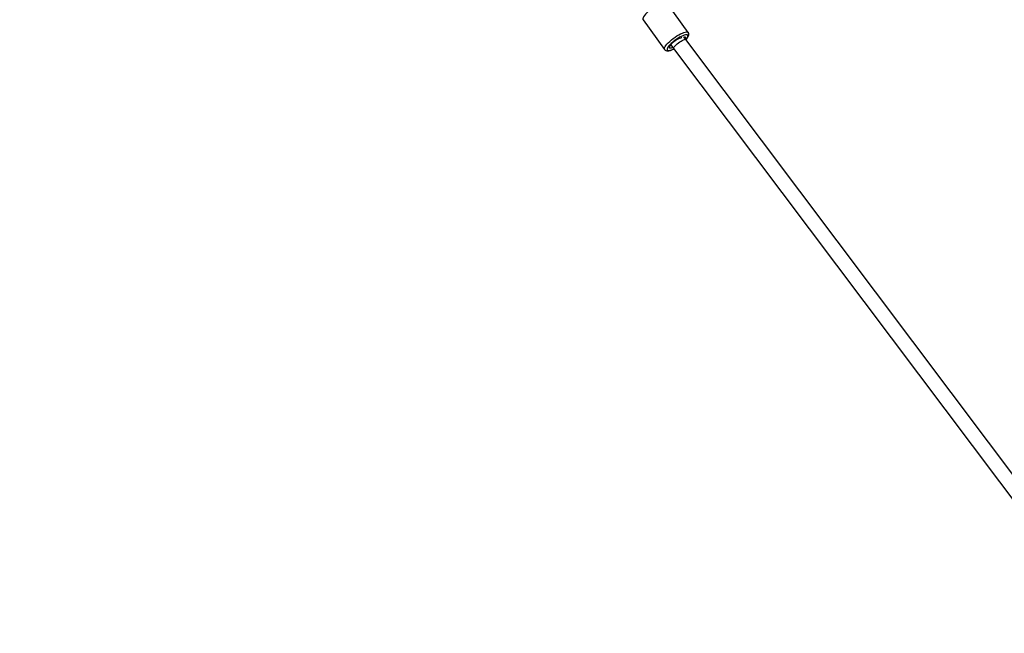
# Model space of a CAD drawing. Units: millimetres. Extents: x -341 to 1031, y -937 to 317.
# Drawn here: x 161 to 259, y -505 to -444 of the extents above; entities that cross this region are included whole.
import ezdxf

# ---------------------------------------------------------------- set-up
doc = ezdxf.new("R2010")
doc.units = ezdxf.units.MM
doc.header["$LTSCALE"] = 20
doc.layers.add('Fundamenty', color=4, linetype='Continuous')
doc.layers.add('VP-HIC', color=6, linetype='Continuous')
doc.layers.add('VP-EQ', color=7, linetype='Continuous', true_color=0x8a3492)

# ---------------------------------------------------------------- blocks, each defined once
blk = doc.blocks.new('rb13833')
at = {"layer": 'VP-EQ', "color": 0, "linetype": 'Continuous', "lineweight": 25}
for p, q in [((227.85, -445.106), (225.716, -442.137)), ((223.361, -443.829), (225.495, -446.799)), ((227.598, -445.79), (227.442, -445.591)), ((226.103, -446.314), (226.399, -446.692)), ((226.307, -446.575), (226.293, -446.557)), ((293.697, -533.722), (227.598, -445.79)), ((226.399, -446.692), (292.307, -534.369))]:
    blk.add_line(p, q, dxfattribs=at)
at = {"layer": 'VP-EQ', "color": 0, "linetype": 'Continuous', "lineweight": 25, "flags": 128}
for points in [[(225.716, -442.137), (225.694, -442.114), (225.63, -442.085), (225.539, -442.079), (225.423, -442.094), (225.285, -442.132), (225.129, -442.19), (224.958, -442.268), (224.777, -442.364), (224.59, -442.474), (224.402, -442.598), (224.217, -442.73), (224.041, -442.869), (223.876, -443.011), (223.728, -443.152), (223.599, -443.289), (223.494, -443.418), (223.415, -443.537), (223.363, -443.642), (223.34, -443.731), (223.346, -443.801), (223.361, -443.829)], [(225.495, -446.799), (225.481, -446.771), (225.474, -446.701), (225.497, -446.612), (225.549, -446.507), (225.629, -446.388), (225.734, -446.259), (225.862, -446.122), (226.01, -445.981), (226.175, -445.839), (226.352, -445.7), (226.537, -445.567), (226.725, -445.444), (226.912, -445.333), (227.093, -445.238), (227.263, -445.16), (227.419, -445.102), (227.557, -445.064), (227.673, -445.049), (227.764, -445.055), (227.829, -445.084), (227.85, -445.107)], [(227.619, -445.817), (227.698, -445.716), (227.767, -445.608), (227.808, -445.514), (227.819, -445.438), (227.801, -445.38), (227.753, -445.344), (227.678, -445.329), (227.576, -445.337), (227.452, -445.368), (227.309, -445.419), (227.151, -445.491), (226.982, -445.58), (226.808, -445.684), (226.633, -445.801), (226.462, -445.927), (226.301, -446.057), (226.153, -446.19), (226.024, -446.319), (225.917, -446.443), (225.834, -446.558), (225.779, -446.659), (225.753, -446.744), (225.757, -446.812), (225.79, -446.859), (225.852, -446.884), (225.94, -446.887), (226.053, -446.868), (226.187, -446.827), (226.339, -446.765), (226.424, -446.725)], [(227.205, -445.646), (227.158, -445.646), (227.066, -445.663), (226.953, -445.703), (226.825, -445.762), (226.688, -445.838), (226.548, -445.928), (226.411, -446.027), (226.283, -446.132), (226.17, -446.237), (226.077, -446.339), (226.009, -446.431), (225.968, -446.511), (225.956, -446.574), (225.973, -446.618), (226.02, -446.64), (226.093, -446.64), (226.19, -446.618), (226.307, -446.575), (226.307, -446.575)], [(227.577, -445.762), (227.603, -445.707), (227.615, -445.644), (227.597, -445.6), (227.55, -445.578), (227.477, -445.578), (227.38, -445.6), (227.366, -445.604)], [(227.626, -445.827), (227.691, -445.751), (227.784, -445.625), (227.855, -445.499), (227.896, -445.383), (227.907, -445.288), (227.894, -445.198), (227.856, -445.115), (227.849, -445.108)], [(226.399, -446.692), (226.393, -446.654), (226.414, -446.596), (226.463, -446.522), (226.537, -446.435), (226.633, -446.339), (226.746, -446.238), (226.87, -446.138), (227.001, -446.042), (227.131, -445.955), (227.256, -445.882), (227.368, -445.826), (227.463, -445.789), (227.536, -445.773), (227.584, -445.779), (227.598, -445.79)], [(225.498, -446.796), (225.543, -446.851), (225.62, -446.899), (225.704, -446.925), (225.8, -446.932), (225.921, -446.92), (226.07, -446.883), (226.23, -446.825), (226.396, -446.75), (226.43, -446.732)]]:
    blk.add_lwpolyline(points, dxfattribs=at)
blk = doc.blocks.new('rb13832 2d')
at = {"layer": 'VP-EQ', "color": 0}
blk.add_circle((531.547, -437.14), 499.788, dxfattribs=at)
blk.add_blockref('rb13833', (0, 0), dxfattribs=at)

msp = doc.modelspace()

# ---------------------------------------------------------------- linework, layer by layer
at = {"layer": 'Fundamenty'}
msp.add_circle((531.647, -437.347), 458, dxfattribs=at)
at = {"layer": 'VP-HIC', "color": 3}
msp.add_circle((531.547, -437.14), 499.788, dxfattribs=at)

# ---------------------------------------------------------------- block references
at = {"layer": 'VP-EQ', "color": 0}
msp.add_blockref('rb13832 2d', (0, 0), dxfattribs=at)

doc.saveas('drawing.dxf')
